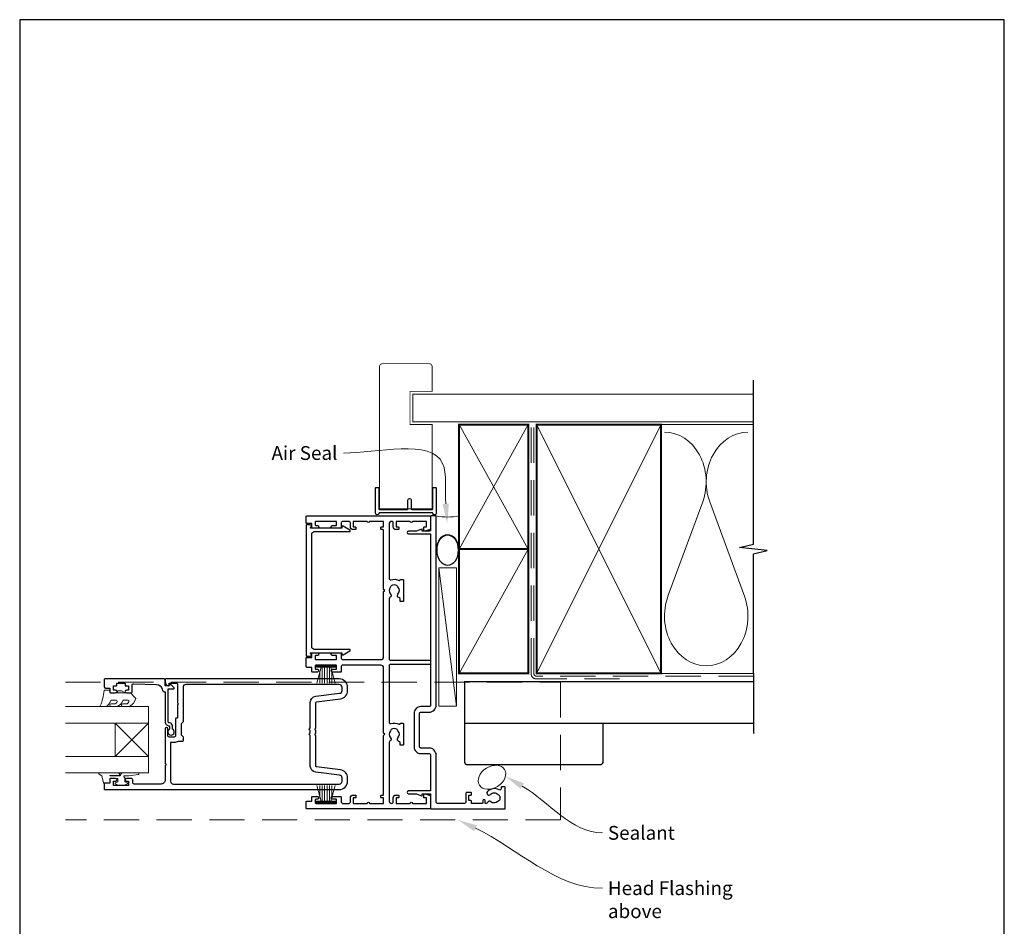
# Model space of a CAD drawing. Units: millimetres. Extents: x 23 to 1863, y -511 to 568.
# Drawn here: x 1507 to 1863, y -100 to 228 of the extents above; entities that cross this region are included whole.
import ezdxf

# ---------------------------------------------------------------- set-up
doc = ezdxf.new("R2010")
doc.units = ezdxf.units.MM
doc.header["$MEASUREMENT"] = 0
doc.linetypes.add('DASHED', pattern=[19.05, 12.7, -6.35])
doc.layers.get('Defpoints').update_dxf_attribs({"color": 1})
doc.layers.add('APL Joinery', color=2, linetype='Continuous')
doc.styles.add('General notes', font='arial.ttf', dxfattribs={"height": 3.5})

# ---------------------------------------------------------------- blocks, each defined once
blk = doc.blocks.new('sealant')
at = {"layer": 'APL Joinery', "color": 9, "lineweight": 20}
blk.add_lwpolyline([(-10.46, -7), (0, -7, -0.106806), (0, 0), (-10.46, 0)], format="xyb", dxfattribs=at)
at = {"layer": 'APL Joinery', "color": 9, "lineweight": 20, "extrusion": (0, 0, -1)}
blk.add_ellipse((-10.46, -3.5), major_axis=(4.77, 0), ratio=0.733157, start_param=-1.570796, end_param=1.570796, dxfattribs=at)
at = {"layer": 'APL Joinery', "color": 7, "lineweight": 25}
blk.add_ellipse((-10.46, -3.5), major_axis=(-4.56, 0), ratio=0.728665, dxfattribs=at)

msp = doc.modelspace()

# ---------------------------------------------------------------- linework, layer by layer
at = {"layer": 'APL Joinery', "color": 250, "lineweight": 5}
for p, q in [((1754.14, 53.2), (1741.59, 19.06)), ((1769.23, 19.06), (1756.68, 53.2)), ((1665.07, -20.69), (1658.76, 29.28))]:
    msp.add_line(p, q, dxfattribs=at)
at = {"layer": 'APL Joinery', "color": 252, "lineweight": 15}
for p, q in [((1614.46, -6.11), (1621.36, -6.11)), ((1614.46, -6.61), (1614.46, -6.11)), ((1614.46, -6.36), (1621.36, -6.36)), ((1614.46, -6.61), (1621.36, -6.61)), ((1614.62, -12.36), (1616.16, -6.61)), ((1616.61, -6.61), (1616.61, -12.36)), ((1617.45, -6.61), (1617.45, -12.36)), ((1618.37, -6.61), (1618.37, -12.36)), ((1619.21, -6.61), (1619.21, -12.36)), ((1619.66, -6.61), (1621.2, -12.36)), ((1621.36, -6.11), (1621.36, -6.61)), ((1615.77, -8.08), (1615.77, -12.36)), ((1620.05, -8.08), (1620.05, -12.36)), ((1614.62, -49.36), (1616.16, -55.11)), ((1615.77, -53.65), (1615.77, -49.36)), ((1616.61, -55.11), (1616.61, -49.36)), ((1617.45, -55.11), (1617.45, -49.36)), ((1618.37, -55.11), (1618.37, -49.36)), ((1619.21, -55.11), (1619.21, -49.36)), ((1619.66, -55.11), (1621.2, -49.36)), ((1620.05, -53.65), (1620.05, -49.36)), ((1614.46, -55.11), (1621.36, -55.11)), ((1614.46, -55.11), (1614.46, -55.61)), ((1614.46, -55.36), (1621.36, -55.36)), ((1614.46, -55.61), (1621.36, -55.61)), ((1621.36, -55.61), (1621.36, -55.11))]:
    msp.add_line(p, q, dxfattribs=at)
at = {"layer": 'APL Joinery', "color": 7, "lineweight": 20}
for p, q in [((1523.76, -20.86), (1553.76, -20.86)), ((1553.76, -20.86), (1553.76, -26.86)), ((1553.76, -26.86), (1523.76, -26.86)), ((1523.76, -38.86), (1553.76, -38.86)), ((1553.76, -38.86), (1553.76, -44.86)), ((1553.76, -44.86), (1523.76, -44.86))]:
    msp.add_line(p, q, dxfattribs=at)
at = {"layer": 'APL Joinery', "color": 8, "lineweight": 5}
for p, q in [((1541.76, -26.86), (1553.76, -38.86)), ((1541.76, -38.86), (1553.76, -26.86))]:
    msp.add_line(p, q, dxfattribs=at)
at = {"layer": 'APL Joinery', "color": 7, "lineweight": 25, "const_width": 0.3}
msp.add_lwpolyline([(1656.31, 71.44), (1656.31, 81.14), (1648.31, 81.14), (1648.31, 93.14), (1656.31, 93.14), (1656.31, 102.14, 0.414214), (1655.31, 103.14), (1638.31, 103.14, 0.414214), (1637.31, 102.14), (1637.31, 71.44)], format="xyb", dxfattribs=at)
at = {"layer": 'APL Joinery', "color": 9, "ltscale": 0.7}
for points in [[(1772.5, 80.14), (1772.5, 97.14)], [(1772.5, -8.86), (1772.5, 34.39), (1777.5, 35.64), (1767.5, 36.64), (1772.5, 37.89), (1772.5, 80.14)]]:
    msp.add_lwpolyline(points, dxfattribs=at)
at = {"layer": 'APL Joinery', "color": 7, "lineweight": 25}
for points, const_width in [([(1772.5, 92.14), (1649.31, 92.14), (1649.31, 82.14), (1772.5, 82.14)], 0.4), ([(1637.31, 76.81), (1637.31, 50.69), (1656.31, 50.69), (1656.31, 76.81)], 0.3)]:
    msp.add_lwpolyline(points, dxfattribs=dict(at, const_width=const_width))
at = {"layer": 'APL Joinery', "color": 7, "lineweight": 35, "const_width": 0.7}
for points in [[(1666.07, 36.14), (1666.07, 81.14), (1691.07, 81.14), (1691.07, 36.14)], [(1694.07, -8.86), (1694.07, 81.14), (1739.07, 81.14), (1739.07, -8.86)], [(1666.07, -8.86), (1666.07, 36.14), (1691.07, 36.14), (1691.07, -8.86)]]:
    msp.add_lwpolyline(points, close=True, dxfattribs=at)
at = {"layer": 'APL Joinery', "color": 250, "lineweight": 5}
for points in [[(1666.07, 36.14), (1691.07, 81.14)], [(1666.07, 81.14), (1691.07, 36.14)], [(1694.07, -8.86), (1739.07, 81.14)], [(1694.07, 81.14), (1739.07, -8.86)], [(1738.07, 81.14), (1772.5, 81.14)], [(1666.07, -8.86), (1691.07, 36.14)], [(1738.07, -8.86), (1772.5, -8.86)]]:
    msp.add_lwpolyline(points, dxfattribs=at)
at = {"layer": 'APL Joinery', "color": 7, "linetype": 'DASHED', "lineweight": 13}
msp.add_lwpolyline([(1724.07, -10.86), (1694.07, -10.86, -0.414214), (1692.07, -8.86), (1692.07, 80.69)], format="xyb", dxfattribs=at)
at = {"layer": 'APL Joinery', "color": 8, "linetype": 'DASHED', "lineweight": 5}
msp.add_lwpolyline([(1772.5, -9.86), (1694.07, -9.86, -0.414214), (1693.07, -8.86), (1693.07, 80.14)], format="xyb", dxfattribs=at)
at = {"layer": 'APL Joinery'}
msp.add_lwpolyline([(1656.31, 49.24), (1637.31, 49.24, 0.397078), (1637.06, 49, -0.970996), (1635.86, 49.04), (1635.86, 58.19, -0.414214), (1636.11, 58.44), (1636.81, 58.44, -0.414214), (1637.06, 58.19), (1637.06, 50.69, 0.414214), (1637.31, 50.44), (1647.31, 50.44, 0.414214), (1647.56, 50.69), (1647.56, 53.84, -1), (1648.76, 53.84), (1648.76, 50.69, 0.414214), (1649.01, 50.44), (1656.31, 50.44, 0.414214), (1656.56, 50.69), (1656.56, 58.19, -0.414214), (1656.81, 58.44), (1657.51, 58.44, -0.414214), (1657.76, 58.19), (1657.76, 49.04, -0.970996), (1656.56, 49, 0.397078)], format="xyb", close=True, dxfattribs=at)
at = {"layer": 'APL Joinery', "color": 2, "lineweight": 25}
for points in [[(1638.76, 21.54), (1638.76, 42.89, 0.414214), (1638.51, 43.14), (1638.01, 43.14, -0.414214), (1637.76, 43.39), (1637.76, 43.89, -0.414214), (1638.01, 44.14), (1638.76, 44.14), (1638.76, 46.14), (1633.66, 46.14, -1), (1632.86, 46.14), (1627.76, 46.14), (1627.76, 44.14), (1628.51, 44.14, -0.414214), (1628.76, 43.89), (1628.76, 43.39, -0.414214), (1628.51, 43.14), (1627.76, 43.14, -0.414214), (1626.76, 44.14), (1626.76, 45.64, 0.414214), (1626.26, 46.14), (1623.96, 46.14, 0.414214), (1623.46, 45.64), (1623.46, 43.89, -0.414214), (1623.21, 43.64), (1620.31, 43.64, -1), (1620.31, 44.64), (1621.51, 44.64, 0.414214), (1621.76, 44.89), (1621.76, 45.89, 0.414214), (1621.51, 46.14), (1614.31, 46.14, 0.414214), (1614.06, 45.89), (1614.06, 44.89, 0.414214), (1614.31, 44.64), (1614.81, 44.64, -1), (1614.81, 43.64), (1613.01, 43.64, -0.414214), (1612.76, 43.89), (1612.76, 45.34), (1611.01, 45.34, -0.414214), (1610.76, 45.59), (1610.76, 47.89, -0.414214), (1611.01, 48.14), (1655.56, 48.14, -0.414214), (1655.76, 47.94), (1655.76, 43.61, -0.339454), (1655.39, 43.13), (1653.58, 42.64, -0.493145), (1653.26, 42.89), (1653.26, 43.89, -0.414214), (1653.51, 44.14), (1654.26, 44.14), (1654.26, 46.14), (1649.16, 46.14, -1), (1648.36, 46.14), (1643.26, 46.14), (1643.26, 44.14), (1644.01, 44.14, -0.414214), (1644.26, 43.89), (1644.26, 43.39, -0.414214), (1644.01, 43.14), (1643.26, 43.14, -0.414214), (1642.26, 44.14), (1642.26, 45.64, 0.414214), (1641.76, 46.14, 0.414214), (1640.76, 45.14), (1640.76, 25.48, 0.505463), (1641.41, 25, -0.18869), (1644.35, 24.79, 0.467434), (1644.7, 24.95, -0.338139), (1644.94, 25.14), (1645.71, 25.14, -0.414214), (1645.96, 24.89), (1645.96, 17.39, -0.414214), (1645.71, 17.14), (1644.96, 17.14, -0.414214), (1644.71, 17.39), (1644.71, 18.08, 0.356394), (1644.31, 18.57, -0.595545), (1643.93, 19.84, 0.403932), (1643.96, 22.4, -0.143225), (1643.73, 22.85, 0.295977), (1641.5, 22.85, -0.143225), (1641.27, 22.4, 0.403932), (1641.3, 19.84, -0.526469), (1641.06, 18.62, 0.298217), (1640.76, 18.16), (1640.76, -3.61, 0.414214), (1641.26, -4.11), (1655.51, -4.11, -0.414214), (1655.76, -4.36), (1655.76, -5.36, -0.414214), (1655.51, -5.61), (1641.26, -5.61, 0.414214), (1640.76, -6.11), (1640.76, -26.52, 0.505463), (1641.41, -27, -0.18869), (1644.35, -27.21, 0.467434), (1644.7, -27.05, -0.338139), (1644.94, -26.86), (1645.71, -26.86, -0.414214), (1645.96, -27.11), (1645.96, -34.61, -0.414214), (1645.71, -34.86), (1644.96, -34.86, -0.414214), (1644.71, -34.61), (1644.71, -33.92, 0.356394), (1644.31, -33.43, -0.595545), (1643.93, -32.16, 0.403932), (1643.96, -29.6, -0.143225), (1643.73, -29.15, 0.295977), (1641.5, -29.15, -0.143225), (1641.27, -29.6, 0.403932), (1641.3, -32.16, -0.526469), (1641.06, -33.38, 0.298217), (1640.76, -33.84), (1640.76, -54.86, 0.414214), (1641.76, -55.86, 0.414214), (1642.26, -55.36), (1642.26, -53.86, -0.414214), (1643.26, -52.86), (1644.01, -52.86, -0.414214), (1644.26, -53.11), (1644.26, -53.61, -0.414214), (1644.01, -53.86), (1643.26, -53.86), (1643.26, -55.86), (1648.36, -55.86, -1), (1649.16, -55.86), (1654.26, -55.86), (1654.26, -53.86), (1653.51, -53.86, -0.414214), (1653.26, -53.61), (1653.26, -52.61, -0.493145), (1653.58, -52.37), (1655.39, -52.86, -0.339454), (1655.76, -53.34), (1655.76, -57.66, -0.414214), (1655.56, -57.86), (1611.01, -57.86, -0.414214), (1610.76, -57.61), (1610.76, -55.31, -0.414214), (1611.01, -55.06), (1612.76, -55.06), (1612.76, -53.61, -0.414214), (1613.01, -53.36), (1614.81, -53.36, -1), (1614.81, -54.36), (1614.31, -54.36, 0.414214), (1614.06, -54.61), (1614.06, -55.61, 0.414214), (1614.31, -55.86), (1621.51, -55.86, 0.414214), (1621.76, -55.61), (1621.76, -54.61, 0.414214), (1621.51, -54.36), (1620.31, -54.36, -1), (1620.31, -53.36), (1623.21, -53.36, -0.414214), (1623.46, -53.61), (1623.46, -55.36, 0.414214), (1623.96, -55.86), (1626.26, -55.86, 0.414214), (1626.76, -55.36), (1626.76, -53.86, -0.414214), (1627.76, -52.86), (1628.51, -52.86, -0.414214), (1628.76, -53.11), (1628.76, -53.61, -0.414214), (1628.51, -53.86), (1627.76, -53.86), (1627.76, -55.86), (1632.86, -55.86, -1), (1633.66, -55.86), (1638.76, -55.86), (1638.76, -53.86), (1638.01, -53.86, -0.414214), (1637.76, -53.61), (1637.76, -53.11, -0.414214), (1638.01, -52.86), (1638.51, -52.86, 0.414214), (1638.76, -52.61), (1638.76, -31.26), (1639.16, -30.86), (1638.76, -30.46), (1638.76, -6.86, 0.414214), (1637.76, -5.86), (1623.96, -5.86, 0.414214), (1623.46, -6.36), (1623.46, -8.11, -0.414214), (1623.21, -8.36), (1620.31, -8.36, -1), (1620.31, -7.36), (1621.51, -7.36, 0.414214), (1621.76, -7.11), (1621.76, -6.11, 0.414214), (1621.51, -5.86), (1614.31, -5.86, 0.414214), (1614.06, -6.11), (1614.06, -7.11, 0.414214), (1614.31, -7.36), (1614.81, -7.36, -1), (1614.81, -8.36), (1613.01, -8.36, -0.414214), (1612.76, -8.11), (1612.76, -6.66), (1611.01, -6.66, -0.414214), (1610.76, -6.41), (1610.76, -3.31, -0.414214), (1611.01, -3.06), (1612.76, -3.06), (1612.76, -1.61, -0.414214), (1613.01, -1.36), (1614.81, -1.36, -1), (1614.81, -2.36), (1614.31, -2.36, 0.414214), (1614.06, -2.61), (1614.06, -3.61, 0.414214), (1614.31, -3.86), (1621.51, -3.86, 0.414214), (1621.76, -3.61), (1621.76, -2.61, 0.414214), (1621.51, -2.36), (1620.31, -2.36, -1), (1620.31, -1.36), (1623.21, -1.36, -0.414214), (1623.46, -1.61), (1623.46, -3.36, 0.414214), (1623.96, -3.86), (1637.76, -3.86, 0.414214), (1638.76, -2.86), (1638.76, 20.74), (1639.16, 21.14)], [(1677.53, -55.25, 0.524692), (1676.33, -55.54, -0.311264), (1675.87, -55.86), (1675.7, -55.86, -0.414214), (1675.45, -55.61), (1675.45, -54.86, 1), (1674.65, -54.86), (1674.65, -55.61, -0.414214), (1674.4, -55.86), (1670.55, -55.86), (1670.55, -55.06, 0.414214), (1670.35, -54.86), (1669.55, -54.86), (1669.55, -52.86), (1670.3, -52.86, 0.414214), (1670.55, -52.61), (1670.55, -52.11, 0.414214), (1670.3, -51.86), (1668.8, -51.86, 0.414214), (1668.55, -52.11), (1668.55, -55.36, -0.414214), (1668.05, -55.86), (1658.26, -55.86, -0.414214), (1657.76, -55.36), (1657.76, -38.36, 0.414214), (1655.26, -35.86), (1652.26, -35.86, -0.414214), (1651.76, -35.36), (1651.76, -23.36, -0.414214), (1652.26, -22.86), (1655.26, -22.86, 0.414214), (1657.76, -20.36), (1657.76, 47.89, 0.414214), (1657.51, 48.14), (1656.01, 48.14, 0.414214), (1655.76, 47.89), (1655.76, 42.89, -0.414214), (1655.51, 42.64), (1652.76, 42.64), (1652.76, 43.14, 0.533802), (1652.42, 43.37), (1650.64, 42.64), (1647.77, 42.64, 1), (1647.77, 41.64), (1655.51, 41.64, -0.414214), (1655.76, 41.39), (1655.76, -20.36, -0.414214), (1655.26, -20.86), (1652.26, -20.86, 0.414214), (1649.76, -23.36), (1649.76, -35.36, 0.414214), (1652.26, -37.86), (1655.26, -37.86, -0.414214), (1655.76, -38.36), (1655.76, -51.11, -0.414214), (1655.51, -51.36), (1647.77, -51.36, 1), (1647.77, -52.36), (1650.64, -52.36), (1652.42, -53.1, 0.533802), (1652.76, -52.86), (1652.76, -52.36), (1655.51, -52.36, -0.414214), (1655.76, -52.61), (1655.76, -57.61, 0.414214), (1656.01, -57.86), (1682.51, -57.86, 0.414214), (1682.76, -57.61), (1682.76, -50.11, 0.414214), (1682.51, -49.86), (1681.51, -49.86, 0.414214), (1681.26, -50.11), (1681.26, -50.58, -0.584923), (1680.5, -51, 0.358999), (1676.28, -51.61, 1), (1677.39, -52.62, -0.43905), (1680.12, -52.61, 0.143225), (1680.55, -52.86, -0.26382), (1680.54, -54.89, 0.143225), (1680.1, -55.14, -0.403932)], [(1612.26, -1.67), (1612.26, -1.61, -0.414214), (1612.51, -1.36), (1623.71, -1.36), (1623.71, -1.86, 0.57735), (1624.09, -2.08), (1626.6, -0.63, 0.767327), (1626.47, -0.16), (1613.76, -0.16, -0.414214), (1612.76, 0.84), (1612.76, 41.44, -0.414214), (1613.76, 42.44), (1626.47, 42.44, 0.767327), (1626.6, 42.9), (1624.09, 44.35, 0.57735), (1623.71, 44.14), (1623.71, 43.64), (1612.51, 43.64, -0.414214), (1612.26, 43.89), (1612.26, 43.95, 0.904069), (1612.16, 44.94), (1611.01, 44.94, 0.414214), (1610.76, 44.69), (1610.76, -2.41, 0.414214), (1611.01, -2.66), (1612.16, -2.66, 0.904069)], [(1562.46, -27.86, 0.414214), (1561.36, -26.76, -0.414214), (1560.86, -26.26), (1560.86, -14.46), (1562.82, -14.46, 0.668179), (1563, -14.04), (1561.9, -12.94, 0.414214), (1561.54, -12.94), (1561.11, -13.36), (1560.01, -13.36, -0.414214), (1559.76, -13.11), (1559.76, -11.15, 0.414214), (1559.47, -10.86), (1538.01, -10.86, 0.414214), (1537.76, -11.11), (1537.76, -13.66, 0.414214), (1538.26, -14.16), (1539.76, -14.16), (1539.76, -15.36, 0.414214), (1540.26, -15.86), (1541.81, -15.86, 1), (1541.81, -14.86), (1541.06, -14.86), (1541.06, -13.36), (1542.06, -13.36, 0.414214), (1542.31, -13.11), (1542.31, -12.61, -0.414214), (1542.56, -12.36), (1545.06, -12.36, -0.414214), (1545.31, -12.61), (1545.31, -13.11, 0.414214), (1545.56, -13.36), (1546.56, -13.36), (1546.56, -14.86), (1545.81, -14.86, 1), (1545.81, -15.86), (1547.36, -15.86, 0.414214), (1547.86, -15.36), (1547.86, -13.1, -0.421628), (1548.37, -12.61), (1556.71, -12.82, -0.374224), (1558.65, -14.59, 0.381437), (1559.74, -15.56), (1559.76, -15.56), (1559.76, -26.26, 0.414214), (1561.36, -27.86), (1561.36, -29, 3.927183), (1562.46, -29)], [(1623.13, -43.69), (1614.48, -42.61, -0.378242), (1614.26, -42.36), (1614.26, -31.26), (1613.86, -30.86), (1614.26, -30.46), (1614.26, -29.46), (1613.86, -29.06), (1614.26, -28.66), (1614.26, -19.36, -0.378242), (1614.48, -19.12), (1623.13, -18.04, 0.378242), (1625.76, -15.06), (1625.76, -13.86, 0.414214), (1622.76, -10.86), (1560.01, -10.86, 0.414214), (1559.76, -11.11), (1559.76, -11.89, 0.356394), (1560.96, -13.36, 0.474498), (1561.26, -13.11), (1561.26, -12.36), (1563.76, -12.36, -0.414214), (1564.26, -12.86), (1564.26, -19.46), (1564.66, -19.86), (1564.26, -20.26), (1564.26, -25.06), (1563.76, -25.06, 0.414214), (1563.56, -25.26), (1563.56, -31.36, -0.414214), (1563.06, -31.86), (1561.26, -31.86, -0.414214), (1560.76, -31.36), (1560.76, -28.86, 1), (1559.76, -28.86), (1559.76, -41.46), (1560.16, -41.86), (1559.76, -42.26), (1559.76, -47.36, -0.414214), (1558.26, -48.86), (1548.56, -48.86, -0.414214), (1548.06, -48.36), (1548.06, -47.36, 0.414214), (1547.56, -46.86), (1545.81, -46.86, 1), (1545.81, -47.86), (1546.56, -47.86), (1546.56, -49.36), (1541.06, -49.36), (1541.06, -47.86), (1541.81, -47.86, 1), (1541.81, -46.86), (1540.26, -46.86, 0.414214), (1539.76, -47.36), (1539.76, -48.56), (1537.96, -48.56, 0.414214), (1537.76, -48.76), (1537.76, -50.61, 0.414214), (1538.01, -50.86), (1622.76, -50.86, 0.414214), (1625.76, -47.86), (1625.76, -46.67, 0.378242)], [(1622.88, -45.68), (1614.23, -44.6, -0.378242), (1612.26, -42.36), (1612.26, -31.34), (1611.92, -31.01, -0.414214), (1611.92, -30.72), (1612.26, -30.38), (1612.26, -29.54), (1611.92, -29.21, -0.414214), (1611.92, -28.92), (1612.26, -28.58), (1612.26, -19.36, -0.378242), (1614.23, -17.13), (1622.88, -16.05, 0.378242), (1623.76, -15.06), (1623.76, -13.86, 0.414214), (1622.76, -12.86), (1567.26, -12.86, 0.414214), (1566.26, -13.86), (1566.26, -26.36), (1565.56, -27.06), (1565.56, -31.06), (1566.26, -31.76), (1566.26, -33.22, -0.414214), (1566.06, -33.42), (1564.48, -33.42, -0.15264), (1563.06, -33.86), (1561.76, -33.86), (1561.76, -47.86, 0.414214), (1562.76, -48.86), (1622.76, -48.86, 0.414214), (1623.76, -47.86), (1623.76, -46.67, 0.378242)]]:
    msp.add_lwpolyline(points, format="xyb", close=True, dxfattribs=at)
at = {"layer": 'APL Joinery', "color": 7, "lineweight": 15}
msp.add_lwpolyline([(1658.76, -20.69), (1658.76, 29.28), (1665.07, 29.28), (1665.07, -20.69)], close=True, dxfattribs=at)
at = {"layer": 'APL Joinery', "color": 9}
msp.add_lwpolyline([(1772.5, -8.86), (1772.5, -30.58)], dxfattribs=at)
at = {"layer": 'APL Joinery', "color": 8, "linetype": 'DASHED', "lineweight": 5}
msp.add_lwpolyline([(1523.76, -12.06), (1702.76, -12.06), (1702.76, -61.86), (1523.76, -61.86)], dxfattribs=at)
at = {"layer": 'APL Joinery', "color": 7, "lineweight": 30, "const_width": 0.5}
msp.add_lwpolyline([(1772.5, -26.86), (1668.07, -26.86), (1668.07, -11.86), (1772.5, -11.86)], dxfattribs=at)
at = {"layer": 'APL Joinery', "color": 252, "lineweight": 15}
for points in [[(1546.21, -18.49, -0.493145), (1546.69, -19.12, 0.493145), (1546.21, -18.49), (1544.62, -18.49), (1544, -19.56, -0.267949), (1541.75, -20.86), (1540.23, -20.86, -1), (1540.23, -19.86), (1541.43, -19.86, 0.339454), (1542.39, -19.12), (1542.39, -19.12, 0.493145), (1541.91, -18.49), (1540.32, -18.49), (1539.67, -19.61, -0.267949), (1537.51, -20.86), (1536.56, -20.86, -0.536175), (1536.33, -20.52, 0.070331), (1537.76, -15.09, -0.380342), (1538.01, -14.86), (1539.26, -14.86, -0.414214), (1539.76, -15.36), (1539.76, -15.86), (1542.56, -15.86), (1542.56, -15.11), (1544.06, -15.11), (1545.36, -15.86), (1547.22, -15.86), (1548.99, -17.64, -0.339454), (1549.07, -18.24), (1548.3, -19.56, -0.267949), (1546.05, -20.86), (1544.53, -20.86, -1), (1544.53, -19.86), (1545.73, -19.86, 0.339454), (1546.69, -19.12), (1546.69, -19.12)], [(1542.87, -44.86), (1536.01, -44.86, 0.767327), (1535.89, -45.33), (1536.85, -45.89), (1537.52, -48.39, 0.362696), (1537.78, -48.58), (1539.76, -48.41), (1539.76, -46.86), (1542.66, -46.86), (1542.66, -48.12), (1541.84, -48.38, 0.664018), (1541.79, -48.84, 0.25), (1546.03, -48.84, 0.664018), (1545.99, -48.38), (1545.16, -48.12), (1545.16, -46.57), (1544.89, -46.29, -0.668179), (1545.06, -45.86), (1546.69, -45.86), (1550.1, -45.36, 0.929472), (1550.07, -44.86), (1544.6, -44.86, 0.356394), (1543.62, -45.66, -0.356394), (1543.37, -45.86), (1539.79, -45.86, -1), (1539.79, -45.81), (1542.87, -45.81, 1), (1542.87, -44.86)]]:
    msp.add_lwpolyline(points, format="xyb", dxfattribs=at)
msp.add_lwpolyline([(1542.56, -15.86), (1545.36, -15.86)], dxfattribs=at)
at = {"layer": 'APL Joinery', "color": 7, "lineweight": 20}
msp.add_lwpolyline([(1541.76, -26.86), (1541.76, -38.86), (1553.76, -38.86), (1553.76, -26.86)], close=True, dxfattribs=at)
at = {"layer": 'APL Joinery', "color": 7, "lineweight": 30, "const_width": 0.5}
msp.add_lwpolyline([(1668.07, -26.86), (1668.07, -40.86, 0.414214), (1669.07, -41.86), (1717.07, -41.86, 0.414214), (1718.07, -40.86), (1718.07, -26.86)], format="xyb", close=True, dxfattribs=at)
at = {"layer": 'APL Joinery', "color": 250, "lineweight": 5}
for centre, start_param, end_param in [((1740.32, 60.41), 1.158004, 3.141593), ((1770.5, 60.41), 3.141593, 5.125182), ((1755.41, 11.86), 4.299595, 6.283185)]:
    msp.add_ellipse(centre, major_axis=(0, -17.97), ratio=0.839632, start_param=start_param, end_param=end_param, dxfattribs=at)
at = {"layer": 'APL Joinery', "color": 250, "lineweight": 5, "extrusion": (0, 0, -1)}
msp.add_ellipse((1755.41, 11.86), major_axis=(0, -17.97), ratio=0.839632, start_param=4.299595, end_param=6.283185, dxfattribs=at)
at = {"layer": 'APL Joinery', "color": 7, "lineweight": 9}
msp.add_ellipse((1677.96, -46.41), major_axis=(-4.57, -2.83), ratio=0.718449, dxfattribs=at)
at = {"layer": 'APL Joinery', "color": 7, "linetype": 'ByBlock', "lineweight": 13, "start_tangent": (-0.075841, 0.99712), "end_tangent": (-1, 0)}
msp.add_spline([(1661.23, 52.49), (1660.12, 67.12), (1624.21, 70.81)], degree=3, dxfattribs=at)
at = {"layer": 'APL Joinery', "color": 0, "linetype": 'ByBlock', "lineweight": 13, "end_tangent": (1, 0)}
for points, start_tangent in [([(1688.89, -49.6), (1717.87, -66.55)], (0.863153, -0.504942)), ([(1672.03, -64.86), (1717.87, -86.55)], (0.903902, -0.42774))]:
    msp.add_spline(points, degree=3, dxfattribs=dict(at, start_tangent=start_tangent))
at = {"layer": 'APL Joinery', "color": 7}
msp.add_solid([(1662.39, 52.58), (1661.76, 45.51), (1660.07, 52.4)], dxfattribs=at)
at = {"layer": 'APL Joinery', "color": 0}
for points in [[(1688.31, -50.61), (1682.85, -46.07), (1689.48, -48.59)], [(1671.53, -65.91), (1665.7, -61.86), (1672.53, -63.8)]]:
    msp.add_solid(points, dxfattribs=at)
at = {"layer": 'Defpoints', "color": 8}
for p, q in [((1863.19, 227.56), (1507.19, 227.56)), ((1507.19, 227.56), (1507.19, -252.72)), ((1863.19, -252.72), (1863.19, 227.56))]:
    msp.add_line(p, q, dxfattribs=at)

# ---------------------------------------------------------------- block references
at = {"layer": 'APL Joinery', "xscale": -1.186351359295041, "yscale": 1.186351359295041, "zscale": 1.186351359295041, "rotation": 270}
msp.add_blockref('sealant', (1666.07, 48.14), dxfattribs=at)

# ---------------------------------------------------------------- texts
at = {"layer": 'APL Joinery', "color": 3, "char_height": 5, "attachment_point": 1, "style": 'General notes'}
for s, insert, width in [('{\\C7;Air Seal}', (1598.25, 73.35), 28.8154), ('{\\C0;Sealant}', (1719.87, -64.01), 26.488), ('{\\C7;Head Flashing above}', (1719.87, -84.01), 45.5886)]:
    msp.add_mtext(s, dxfattribs=dict(at, insert=insert, width=width))

doc.saveas('drawing.dxf')
